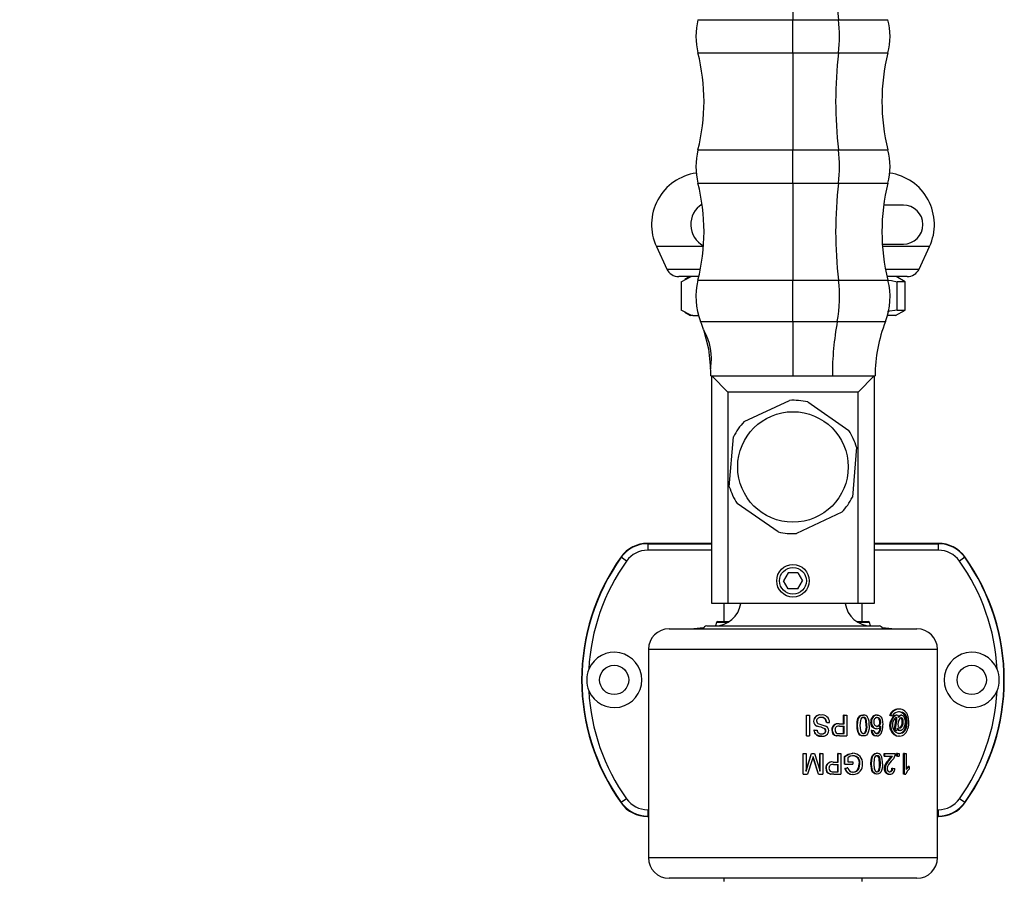
# Model space of a CAD drawing. Units: millimetres. Extents: x 8 to 208, y -23 to 292.
# Drawn here: x 39 to 50, y 204 to 214 of the extents above; entities that cross this region are included whole.
import ezdxf

# ---------------------------------------------------------------- set-up
doc = ezdxf.new("R2010")
doc.units = ezdxf.units.MM
doc.layers.add('SLD-0', color=179, linetype='Continuous')
doc.styles.add('SLDTEXTSTYLE0', font='TXT', dxfattribs={"width": 0.605})
doc.dimstyles.new('SLDDIMSTYLE0', dxfattribs={"dimtxt": 2.311487, "dimasz": 3.081982, "dimexe": 0, "dimexo": 0.0625, "dimgap": 0.577872, "dimtad": 1, "dimdec": 0, "dimlfac": 13, "dimrnd": 1e-09, "dimzin": 12, "dimdsep": 46, "dimtxsty": 'SLDTEXTSTYLE0', "dimsah": 1, "dimcen": 0.09, "dimadec": 0, "dimazin": 3, "dimtfac": 1, "dimtdec": 1, "dimtofl": 0, "dimtmove": 0, "dimatfit": 3, "dimfxl": 0, "dimfrac": 2, "dimtolj": 1, "dimtzin": 12, "dimarcsym": 0})

# ---------------------------------------------------------------- blocks, each defined once
blk = doc.blocks.new('_D')
at = {"layer": 'SLD-0', "color": 7}
for p, q in [((46.167, 258.368), (29.07, 258.368)), ((30.061, 258.368), (30.061, 150.079)), ((39.102, 150.079), (29.07, 150.079))]:
    blk.add_line(p, q, dxfattribs=at)
for points in [[(30.061, 258.368), (29.705, 256.057), (30.416, 256.057)], [(30.061, 150.079), (30.416, 152.391), (29.705, 152.391)]]:
    blk.add_solid(points, dxfattribs=at)
at = {"layer": 'SLD-0', "color": 7, "insert": (26.991, 201.331), "char_height": 2.3813, "attachment_point": 1, "rotation": 90, "style": 'SLDTEXTSTYLE0'}
blk.add_mtext('1408', dxfattribs=at)

msp = doc.modelspace()

# ---------------------------------------------------------------- linework, layer by layer
at = {"color": 7, "linetype": 'Continuous', "lineweight": 25}
for p, q in [((47.7449, 215.527), (47.7449, 214.3804)), ((46.6213, 214.3804), (47.7449, 214.3804)), ((47.7449, 213.987), (47.7449, 214.3804)), ((47.7449, 214.3804), (48.2837, 214.3804)), ((48.2837, 214.3804), (48.8686, 214.3804)), ((46.6213, 213.987), (47.7449, 213.987)), ((47.7449, 213.987), (48.2837, 213.987)), ((47.7449, 213.987), (47.7449, 212.8404)), ((48.2837, 213.987), (48.8686, 213.987)), ((46.6213, 212.8404), (47.7449, 212.8404)), ((47.7449, 212.447), (47.7449, 212.8404)), ((47.7449, 212.8404), (48.2837, 212.8404)), ((48.2837, 212.8404), (48.8686, 212.8404)), ((46.6213, 212.447), (47.7449, 212.447)), ((47.7449, 212.447), (48.2837, 212.447)), ((47.7449, 212.447), (47.7449, 211.3004)), ((48.2837, 212.447), (48.8686, 212.447)), ((49.0509, 212.1883), (48.8186, 212.1883)), ((46.1295, 211.6975), (46.2538, 211.431)), ((46.6859, 211.6975), (46.1295, 211.6975)), ((48.802, 211.7268), (49.0509, 211.7268)), ((49.3604, 211.6975), (48.804, 211.6975)), ((49.2361, 211.431), (49.3604, 211.6975)), ((46.2538, 211.431), (46.6503, 211.431)), ((48.8396, 211.431), (49.2361, 211.431)), ((46.6314, 211.3422), (46.3932, 211.3422)), ((46.5246, 211.3422), (46.4642, 211.3073)), ((46.6213, 211.3004), (47.7449, 211.3004)), ((47.7449, 210.8116), (47.7449, 211.3004)), ((47.7449, 211.3004), (48.2837, 211.3004)), ((48.2837, 211.3004), (48.8686, 211.3004)), ((49.0967, 211.3422), (48.8585, 211.3422)), ((49.0719, 211.2806), (48.9653, 211.3422)), ((46.4233, 211.2806), (46.4233, 210.9472)), ((49.0719, 211.2806), (48.9771, 211.2806)), ((48.9771, 210.9472), (48.9771, 211.2806)), ((49.0719, 210.9472), (49.0719, 211.2806)), ((48.9771, 210.9472), (48.8616, 210.9284)), ((48.9565, 210.8806), (49.0719, 210.9472)), ((48.9771, 210.9472), (49.0719, 210.9472)), ((46.4641, 210.9206), (46.5334, 210.8806)), ((46.5609, 210.8806), (46.5334, 210.8806)), ((46.5609, 210.8806), (46.6284, 210.8806)), ((48.9565, 210.8806), (48.8615, 210.8806)), ((46.6518, 210.8116), (47.7449, 210.8116)), ((47.7449, 210.8116), (48.269, 210.8116)), ((47.7449, 210.8116), (47.7449, 210.1684)), ((48.269, 210.8116), (48.8381, 210.8116)), ((46.7729, 210.1684), (46.7834, 210.1684)), ((46.7834, 210.1684), (46.9757, 209.9761)), ((46.7834, 210.1684), (48.7065, 210.1684)), ((46.7834, 207.4761), (46.7834, 210.1684)), ((48.5142, 209.9761), (48.7065, 210.1684)), ((48.7065, 210.1684), (48.717, 210.1684)), ((48.7065, 210.1684), (48.7065, 207.4761)), ((46.9757, 209.9761), (46.9757, 207.4761)), ((48.5142, 209.9761), (46.9757, 209.9761)), ((48.5142, 207.4761), (48.5142, 209.9761)), ((47.1665, 209.6273), (47.7025, 209.8788)), ((47.9197, 209.8603), (48.4056, 209.5219)), ((46.9917, 208.8584), (47.0419, 209.4484)), ((48.4982, 209.3245), (48.448, 208.7346)), ((47.5702, 208.3226), (47.0843, 208.6611)), ((48.3234, 208.5557), (47.7874, 208.3042)), ((46.7834, 208.1883), (46.0244, 208.1883)), ((46.0265, 208.1843), (46.0265, 208.1074)), ((46.0265, 208.1843), (46.7834, 208.1843)), ((49.4655, 208.1883), (48.7065, 208.1883)), ((48.7065, 208.1843), (49.4634, 208.1843)), ((49.4634, 208.1843), (49.4655, 208.1883)), ((49.4634, 208.1843), (49.4634, 208.1074)), ((46.7834, 208.1074), (46.0265, 208.1074)), ((49.4634, 208.1074), (48.7065, 208.1074)), ((45.7135, 208.0231), (45.7117, 208.0275)), ((45.7761, 207.9785), (45.7135, 208.0231)), ((49.7764, 208.0231), (49.7138, 207.9785)), ((49.7764, 208.0231), (49.7782, 208.0275)), ((47.6894, 207.8415), (47.6339, 207.7453)), ((47.8005, 207.8415), (47.6894, 207.8415)), ((47.8005, 207.8415), (47.856, 207.7453)), ((47.6894, 207.6492), (47.6339, 207.7453)), ((47.8005, 207.6492), (47.856, 207.7453)), ((47.8005, 207.6492), (47.6894, 207.6492)), ((46.9757, 207.4761), (46.7834, 207.4761)), ((46.9257, 207.4761), (46.9257, 207.2652)), ((48.5142, 207.4761), (46.9757, 207.4761)), ((48.7065, 207.4761), (48.5142, 207.4761)), ((48.5642, 207.2652), (48.5642, 207.4761)), ((46.8394, 207.2538), (46.8284, 207.2126)), ((46.9759, 207.2538), (46.8394, 207.2538)), ((46.8543, 207.2652), (46.9941, 207.2652)), ((48.4958, 207.2652), (48.6356, 207.2652)), ((48.6504, 207.2538), (48.514, 207.2538)), ((48.6615, 207.2126), (48.6504, 207.2538)), ((46.2796, 207.1778), (48.4488, 207.1778)), ((46.6873, 207.1883), (46.5737, 207.1778)), ((46.69, 207.1883), (46.6873, 207.1883)), ((46.7257, 207.2125), (48.7642, 207.2125)), ((48.4488, 207.1778), (49.2103, 207.1778)), ((48.8026, 207.1883), (48.7999, 207.1883)), ((48.9162, 207.1778), (48.8026, 207.1883)), ((46.0353, 206.9335), (46.0353, 204.4717)), ((48.5661, 206.9335), (46.0353, 206.9335)), ((49.4546, 206.9335), (48.5661, 206.9335)), ((49.4546, 204.4717), (49.4546, 206.9335)), ((49.0029, 206.2273), (48.9915, 206.2273)), ((49.0036, 206.196), (48.9922, 206.196)), ((47.903, 205.911), (47.903, 206.1553)), ((47.9045, 206.1553), (47.903, 206.1553)), ((47.9045, 205.911), (47.9045, 206.1553)), ((47.9045, 206.1553), (47.9391, 206.1553)), ((47.9391, 206.1553), (47.9391, 205.911)), ((47.9892, 206.0859), (47.987, 206.0859)), ((48.0495, 206.0546), (48.1336, 206.0276)), ((48.0775, 206.1584), (48.0744, 206.1584)), ((48.079, 206.1302), (48.0759, 206.1302)), ((48.1444, 206.0707), (48.1407, 206.0707)), ((48.1444, 206.0707), (48.1781, 206.0707)), ((48.2929, 206.0551), (48.2879, 206.0551)), ((48.2929, 206.0551), (48.3498, 206.0551)), ((48.3443, 206.0551), (48.3443, 206.1553)), ((48.3498, 206.1553), (48.3443, 206.1553)), ((48.3498, 206.0551), (48.3498, 206.1553)), ((48.3498, 206.1553), (48.3822, 206.1553)), ((48.3822, 206.1553), (48.3822, 205.911)), ((48.5792, 206.1584), (48.5716, 206.1584)), ((48.5716, 206.1302), (48.5792, 206.1302)), ((48.6742, 206.0748), (48.6658, 206.0748)), ((48.7389, 206.1584), (48.7299, 206.1584)), ((48.7318, 206.1302), (48.7408, 206.1302)), ((48.7738, 206.0742), (48.7832, 206.0742)), ((48.8978, 206.1521), (48.8873, 206.1521)), ((48.8978, 206.1521), (48.9211, 206.1521)), ((48.9275, 206.1219), (48.9168, 206.1219)), ((48.9421, 205.9768), (48.9605, 206.0898)), ((48.9531, 205.9768), (48.9716, 206.0898)), ((48.9672, 206.1271), (48.9561, 206.1271)), ((48.9716, 206.0898), (48.9605, 206.0898)), ((48.975, 206.1553), (48.9638, 206.1553)), ((48.9754, 206.116), (48.9643, 206.116)), ((49.0156, 206.1239), (49.0272, 206.1239)), ((49.0317, 206.1553), (49.0201, 206.1553)), ((49.0385, 206.0804), (49.0504, 206.0804)), ((49.0967, 206.075), (49.0845, 206.075)), ((49.1037, 206.1456), (49.1123, 206.0779)), ((47.9955, 205.9799), (47.9932, 205.9799)), ((47.9955, 205.9799), (48.0298, 205.9799)), ((48.0315, 206.0269), (48.0289, 206.0269)), ((48.1265, 205.9941), (48.1231, 205.9941)), ((48.1351, 205.9725), (48.1316, 205.9725)), ((48.2086, 205.9812), (48.2044, 205.9812)), ((48.2937, 206.0269), (48.3498, 206.0269)), ((48.2943, 205.9392), (48.3498, 205.9392)), ((48.3443, 205.9392), (48.3443, 206.0269)), ((48.3498, 205.9392), (48.3498, 206.0269)), ((48.5092, 206.0348), (48.5023, 206.0348)), ((48.5719, 205.9392), (48.5795, 205.9392)), ((48.6002, 205.9559), (48.608, 205.9559)), ((48.6124, 206.0347), (48.6203, 206.0347)), ((48.6684, 205.9737), (48.6946, 205.9768)), ((48.6769, 205.9737), (48.6684, 205.9737)), ((48.6769, 205.9737), (48.7033, 205.9768)), ((48.7347, 205.9956), (48.7257, 205.9956)), ((48.7376, 205.9392), (48.7286, 205.9392)), ((48.7328, 206.0238), (48.7419, 206.0238)), ((48.9025, 206.0368), (48.892, 206.0368)), ((48.9145, 205.9746), (48.9039, 205.9746)), ((48.9531, 205.9768), (48.9421, 205.9768)), ((48.9531, 205.9768), (48.9754, 205.9768)), ((48.9795, 206.0044), (48.9754, 205.9768)), ((49.0057, 205.9392), (48.9943, 205.9392)), ((49.001, 206.005), (49.0125, 206.005)), ((49.014, 205.9737), (49.0025, 205.9737)), ((47.9045, 205.911), (47.903, 205.911)), ((47.9045, 205.911), (47.9391, 205.911)), ((48.0841, 205.9361), (48.0811, 205.9361)), ((48.0855, 205.9079), (48.0824, 205.9079)), ((48.2922, 205.911), (48.2578, 205.9133)), ((48.2625, 205.9133), (48.2578, 205.9133)), ((48.2972, 205.911), (48.2625, 205.9133)), ((48.2972, 205.911), (48.2922, 205.911)), ((48.2972, 205.911), (48.3822, 205.911)), ((48.5792, 205.911), (48.5716, 205.911)), ((48.7359, 205.911), (48.7269, 205.911)), ((49.0046, 205.9079), (48.9932, 205.9079)), ((48.4541, 205.7057), (48.4477, 205.7057)), ((48.741, 205.7057), (48.732, 205.7057)), ((47.864, 205.4584), (47.864, 205.7026)), ((47.8651, 205.7026), (47.864, 205.7026)), ((47.8651, 205.4584), (47.8651, 205.7026)), ((47.8651, 205.7026), (47.8998, 205.7026)), ((47.8984, 205.4959), (47.9631, 205.7026)), ((47.8998, 205.7026), (47.8998, 205.4959)), ((47.8998, 205.4959), (47.9651, 205.7026)), ((47.971, 205.6268), (47.9168, 205.4584)), ((47.9651, 205.7026), (47.9631, 205.7026)), ((47.9651, 205.7026), (48.0011, 205.7026)), ((47.983, 205.6656), (47.971, 205.6268)), ((47.9939, 205.6297), (47.983, 205.6656)), ((48.0456, 205.4584), (47.9917, 205.6297)), ((47.9939, 205.6297), (47.9917, 205.6297)), ((48.0483, 205.4584), (47.9939, 205.6297)), ((48.0011, 205.7026), (48.0656, 205.4959)), ((48.0627, 205.4959), (48.0627, 205.7026)), ((48.0656, 205.7026), (48.0627, 205.7026)), ((48.0656, 205.4959), (48.0656, 205.7026)), ((48.0656, 205.7026), (48.0997, 205.7026)), ((48.0997, 205.7026), (48.0997, 205.4584)), ((48.222, 205.6024), (48.2176, 205.6024)), ((48.222, 205.6024), (48.2797, 205.6024)), ((48.2748, 205.6024), (48.2748, 205.7026)), ((48.2797, 205.7026), (48.2748, 205.7026)), ((48.2797, 205.6024), (48.2797, 205.7026)), ((48.2797, 205.7026), (48.3126, 205.7026)), ((48.3126, 205.7026), (48.3126, 205.4584)), ((48.3545, 205.5773), (48.3545, 205.6677)), ((48.3601, 205.6677), (48.3545, 205.6677)), ((48.3601, 205.5773), (48.3601, 205.6677)), ((48.3925, 205.6518), (48.3925, 205.6055)), ((48.3925, 205.6055), (48.4535, 205.6055)), ((48.4568, 205.6775), (48.4503, 205.6775)), ((48.4535, 205.6055), (48.4535, 205.5773)), ((48.732, 205.6775), (48.741, 205.6775)), ((48.8218, 205.6713), (48.8218, 205.7026)), ((48.8218, 205.7026), (48.8317, 205.7026)), ((48.8218, 205.6713), (48.8317, 205.6713)), ((48.8317, 205.6713), (48.8317, 205.7026)), ((48.8317, 205.7026), (48.9519, 205.7026)), ((48.8317, 205.6713), (48.9226, 205.6713)), ((48.876, 205.626), (48.9119, 205.6713)), ((48.876, 205.626), (48.8863, 205.626)), ((48.8863, 205.626), (48.9226, 205.6713)), ((48.9519, 205.7026), (48.9496, 205.6809)), ((48.9697, 205.6713), (48.9697, 205.7026)), ((48.9809, 205.7026), (48.9697, 205.7026)), ((48.9809, 205.6713), (48.9697, 205.6713)), ((48.9809, 205.6713), (48.9809, 205.7026)), ((48.9809, 205.7026), (49.0028, 205.7026)), ((48.9809, 205.6713), (49.0028, 205.6713)), ((49.0028, 205.7026), (49.0028, 205.6713)), ((49.0538, 205.4584), (49.0538, 205.7026)), ((49.0657, 205.7026), (49.0538, 205.7026)), ((49.0657, 205.4584), (49.0657, 205.7026)), ((49.0657, 205.7026), (49.0858, 205.7026)), ((49.0858, 205.7026), (49.0858, 205.5123)), ((48.1367, 205.5286), (48.1331, 205.5286)), ((48.2229, 205.5742), (48.2797, 205.5742)), ((48.2234, 205.4865), (48.2797, 205.4865)), ((48.2748, 205.4865), (48.2748, 205.5742)), ((48.2797, 205.4865), (48.2797, 205.5742)), ((48.3601, 205.5773), (48.3545, 205.5773)), ((48.3583, 205.5272), (48.3876, 205.5351)), ((48.3639, 205.5272), (48.3583, 205.5272)), ((48.3601, 205.5773), (48.4535, 205.5773)), ((48.3639, 205.5272), (48.3935, 205.5351)), ((48.3935, 205.5351), (48.3876, 205.5351)), ((48.4572, 205.4834), (48.4507, 205.4834)), ((48.5207, 205.5317), (48.5288, 205.5804)), ((48.5278, 205.5317), (48.5207, 205.5317)), ((48.5278, 205.5317), (48.536, 205.5804)), ((48.536, 205.5804), (48.5288, 205.5804)), ((48.6755, 205.5821), (48.6671, 205.5821)), ((48.7323, 205.4865), (48.7413, 205.4865)), ((48.7586, 205.5033), (48.7679, 205.5033)), ((48.77, 205.582), (48.7794, 205.582)), ((48.8243, 205.5258), (48.8341, 205.5258)), ((48.882, 205.4865), (48.8924, 205.4865)), ((48.9161, 205.5304), (48.9269, 205.5304)), ((48.9269, 205.5304), (48.9497, 205.5273)), ((49.0858, 205.5249), (49.1084, 205.5483)), ((49.0858, 205.5123), (49.1209, 205.5483)), ((49.1209, 205.5483), (49.1084, 205.5483)), ((49.1209, 205.5483), (49.1209, 205.5194)), ((47.8651, 205.4584), (47.864, 205.4584)), ((47.8651, 205.4584), (47.9168, 205.4584)), ((48.0483, 205.4584), (48.0456, 205.4584)), ((48.0483, 205.4584), (48.0997, 205.4584)), ((48.222, 205.4584), (48.1871, 205.4607)), ((48.1912, 205.4607), (48.1871, 205.4607)), ((48.2264, 205.4584), (48.1912, 205.4607)), ((48.2264, 205.4584), (48.222, 205.4584)), ((48.2264, 205.4584), (48.3126, 205.4584)), ((48.4566, 205.4552), (48.4502, 205.4552)), ((48.741, 205.4584), (48.732, 205.4584)), ((48.8815, 205.4584), (48.8919, 205.4584)), ((49.0657, 205.4584), (49.0538, 205.4584)), ((49.0657, 205.4584), (49.0787, 205.4584)), ((45.7118, 205.1185), (45.7135, 205.1227)), ((45.7761, 205.1674), (45.7135, 205.1227)), ((49.7764, 205.1227), (49.7138, 205.1674)), ((49.7764, 205.1227), (49.7782, 205.1184)), ((45.7117, 205.1184), (45.7118, 205.1185)), ((46.0265, 205.0385), (46.0265, 204.9616)), ((46.0265, 205.0385), (46.0353, 205.0385)), ((49.4546, 205.0385), (49.4634, 205.0385)), ((49.4634, 205.0385), (49.4634, 204.9616)), ((46.0265, 204.9616), (46.0244, 204.9575)), ((46.0244, 204.9575), (46.0353, 204.9575)), ((46.0353, 204.9616), (46.0265, 204.9616)), ((49.4634, 204.9616), (49.4546, 204.9616)), ((49.4546, 204.9575), (49.4655, 204.9575)), ((46.0353, 204.4717), (49.4546, 204.4717)), ((49.2103, 204.2274), (46.2796, 204.2274)), ((46.9257, 204.2274), (46.9257, 204.1883)), ((48.5642, 204.1883), (48.5642, 204.2274))]:
    msp.add_line(p, q, dxfattribs=at)
at = {"color": 7, "linetype": 'Continuous', "lineweight": 25, "flags": 128}
for points in [[(46.4233, 211.2806), (46.4236, 211.2809), (46.542, 211.3422)], [(48.8616, 211.3013), (48.9111, 211.2969), (48.9771, 211.2806)], [(46.5609, 210.8806), (46.5462, 210.8845), (46.4233, 210.9472)], [(46.6855, 210.7176), (46.7443, 210.4881), (46.7709, 210.2528)], [(46.0244, 208.1883), (46.0258, 208.1857), (46.0265, 208.1843)], [(49.0845, 206.075), (49.0784, 206.1264), (49.0702, 206.1492), (49.0583, 206.1677), (49.0273, 206.1896), (48.9922, 206.196)], [(49.0967, 206.075), (49.0906, 206.1264), (49.0823, 206.1492), (49.0703, 206.1677), (49.0391, 206.1896), (49.0036, 206.196)], [(48.079, 206.1302), (48.0597, 206.128), (48.0418, 206.1205), (48.0343, 206.1142), (48.0286, 206.1063), (48.0249, 206.0973), (48.0239, 206.0925), (48.0236, 206.0876)], [(48.5023, 206.0348), (48.5045, 206.0765), (48.5141, 206.1162), (48.5235, 206.134), (48.5369, 206.1479), (48.5535, 206.156), (48.5716, 206.1584)], [(48.5092, 206.0348), (48.5114, 206.0761), (48.521, 206.1161), (48.5305, 206.1339), (48.5441, 206.1479), (48.561, 206.156), (48.5792, 206.1584)], [(48.5792, 206.1302), (48.5665, 206.1275), (48.5555, 206.1195), (48.5471, 206.1077), (48.5425, 206.0942), (48.5374, 206.0347)], [(48.6124, 206.0347), (48.6076, 206.0938), (48.603, 206.1077), (48.5951, 206.1193), (48.5843, 206.1275), (48.5716, 206.1302)], [(48.6203, 206.0347), (48.6154, 206.0938), (48.6109, 206.1077), (48.6028, 206.1193), (48.592, 206.1275), (48.5792, 206.1302)], [(48.7257, 205.9956), (48.7196, 205.9959), (48.7135, 205.997), (48.7018, 206.0017), (48.6913, 206.0092), (48.682, 206.0196), (48.6746, 206.0317), (48.6695, 206.0453), (48.6658, 206.0748)], [(48.7738, 206.0742), (48.7709, 206.0951), (48.7624, 206.1136), (48.7561, 206.1209), (48.7487, 206.1262), (48.7318, 206.1302)], [(48.7389, 206.1584), (48.7557, 206.1562), (48.7713, 206.1489), (48.7847, 206.1368), (48.7951, 206.1208), (48.8057, 206.082), (48.8082, 206.0409)], [(48.7832, 206.0742), (48.7802, 206.0951), (48.7718, 206.1136), (48.7654, 206.1209), (48.7579, 206.1262), (48.7408, 206.1302)], [(48.892, 206.0368), (48.8984, 206.0826), (48.9168, 206.1219)], [(48.9025, 206.0368), (48.9089, 206.0826), (48.9275, 206.1219)], [(48.9605, 206.0898), (48.9632, 206.1071), (48.9643, 206.116)], [(48.9754, 206.116), (48.9748, 206.1203), (48.973, 206.1239), (48.9703, 206.1263), (48.9688, 206.1269), (48.9672, 206.1271)], [(48.9716, 206.0898), (48.9743, 206.1071), (48.9754, 206.116)], [(49.0272, 206.1239), (49.0185, 206.1216), (49.0104, 206.1157), (48.9974, 206.0975), (48.9894, 206.0739), (48.9864, 206.048)], [(48.9943, 205.9392), (49.0299, 205.9485), (49.0462, 205.9606), (49.0596, 205.9769), (49.0704, 205.9979), (49.0782, 206.022), (49.0845, 206.075)], [(48.9952, 206.1418), (48.9967, 206.1348), (48.9974, 206.1275)], [(49.001, 206.005), (49.0096, 206.0069), (49.0173, 206.0127), (49.0289, 206.0316), (49.0358, 206.055), (49.0385, 206.0804)], [(49.0057, 205.9392), (49.0417, 205.9485), (49.0581, 205.9606), (49.0716, 205.9769), (49.0825, 205.9979), (49.0904, 206.022), (49.0967, 206.075)], [(49.0125, 206.005), (49.0212, 206.0069), (49.0289, 206.0127), (49.0406, 206.0316), (49.0476, 206.055), (49.0504, 206.0804)], [(49.0708, 206.0803), (49.0667, 206.0436), (49.0556, 206.0104), (49.0476, 205.9962), (49.0378, 205.9848), (49.0265, 205.9767), (49.014, 205.9737)], [(49.0385, 206.0804), (49.0374, 206.0958), (49.0331, 206.1098), (49.0296, 206.1155), (49.0255, 206.12), (49.0207, 206.123), (49.0156, 206.1239)], [(49.0504, 206.0804), (49.0492, 206.0958), (49.0449, 206.1098), (49.0414, 206.1155), (49.0372, 206.12), (49.0323, 206.123), (49.0272, 206.1239)], [(49.0317, 206.1553), (49.0405, 206.1535), (49.0486, 206.1484), (49.0555, 206.1408), (49.0613, 206.1305), (49.0685, 206.1065), (49.0708, 206.0803)], [(49.1123, 206.0779), (49.1097, 206.0384), (49.102, 206.0007)], [(48.0855, 205.9079), (48.0536, 205.9116), (48.0243, 205.9244), (48.0123, 205.9353), (48.0033, 205.9487), (47.9977, 205.9639), (47.9962, 205.9718), (47.9955, 205.9799)], [(48.0811, 205.9361), (48.0986, 205.9375), (48.1148, 205.9433), (48.1216, 205.9487), (48.127, 205.9556), (48.1305, 205.9637), (48.1316, 205.9725)], [(48.0841, 205.9361), (48.1019, 205.9375), (48.1181, 205.9433), (48.125, 205.9487), (48.1305, 205.9556), (48.134, 205.9637), (48.1351, 205.9725)], [(48.2673, 205.9414), (48.2808, 205.9395), (48.2943, 205.9392)], [(48.5716, 205.911), (48.5536, 205.9135), (48.5367, 205.9217), (48.5233, 205.9355), (48.5144, 205.9533), (48.5044, 205.9934), (48.5023, 206.0348)], [(48.5792, 205.911), (48.561, 205.9135), (48.5439, 205.9217), (48.5304, 205.9355), (48.5214, 205.9533), (48.5113, 205.9934), (48.5092, 206.0348)], [(48.5374, 206.0347), (48.5425, 205.9755), (48.5473, 205.9616), (48.5555, 205.9499), (48.5666, 205.9418), (48.5795, 205.9392)], [(48.6474, 206.0348), (48.6453, 205.9934), (48.6361, 205.9535), (48.6264, 205.9348), (48.6138, 205.9216), (48.5973, 205.9135), (48.5792, 205.911)], [(48.7033, 205.9768), (48.7068, 205.9635), (48.7128, 205.9517)], [(48.7128, 205.9517), (48.7241, 205.9423), (48.7376, 205.9392)], [(48.9039, 205.9746), (48.8949, 206.0046), (48.892, 206.0368)], [(48.9145, 205.9746), (48.9054, 206.0046), (48.9025, 206.0368)], [(48.9864, 206.048), (48.9878, 206.0321), (48.99, 206.0244), (48.993, 206.018), (48.997, 206.0125), (49.0018, 206.0083), (49.0125, 206.005)], [(48.3545, 205.6677), (48.3984, 205.6955), (48.4477, 205.7057)], [(48.3601, 205.6677), (48.4044, 205.6955), (48.4541, 205.7057)], [(48.6671, 205.5821), (48.6692, 205.6235), (48.6781, 205.6634), (48.6869, 205.6812), (48.6995, 205.6952), (48.7152, 205.7033), (48.732, 205.7057)], [(48.6755, 205.5821), (48.6777, 205.6235), (48.6866, 205.6634), (48.6955, 205.6812), (48.7083, 205.6952), (48.7241, 205.7033), (48.741, 205.7057)], [(47.9917, 205.6297), (47.9862, 205.6477), (47.9815, 205.6633), (47.981, 205.665), (47.9808, 205.6654), (47.9808, 205.6656), (47.9808, 205.6656), (47.9808, 205.6656)], [(48.4568, 205.6775), (48.4228, 205.6705), (48.3925, 205.6518)], [(48.741, 205.6775), (48.7291, 205.6747), (48.7188, 205.6667), (48.7111, 205.655), (48.7067, 205.6411), (48.702, 205.582)], [(48.77, 205.582), (48.7655, 205.6412), (48.7613, 205.655), (48.7539, 205.6667), (48.7439, 205.6748), (48.732, 205.6775)], [(48.7794, 205.582), (48.7748, 205.6412), (48.7706, 205.655), (48.7631, 205.6667), (48.753, 205.6748), (48.741, 205.6775)], [(48.9496, 205.6809), (48.9329, 205.642), (48.9082, 205.6113)], [(48.1961, 205.4887), (48.2097, 205.4869), (48.2234, 205.4865)], [(48.732, 205.4584), (48.7152, 205.4609), (48.6995, 205.469), (48.6868, 205.4829), (48.6784, 205.5009), (48.6671, 205.5821)], [(48.741, 205.4584), (48.7241, 205.4609), (48.7082, 205.469), (48.6954, 205.4829), (48.6869, 205.5009), (48.6775, 205.5408), (48.6755, 205.5821)], [(48.702, 205.582), (48.7068, 205.5228), (48.7113, 205.5089), (48.7189, 205.4972), (48.7293, 205.4892), (48.7413, 205.4865)], [(48.8045, 205.5821), (48.8025, 205.5408), (48.794, 205.5008), (48.785, 205.4822), (48.7733, 205.469), (48.7579, 205.4608), (48.741, 205.4584)], [(49.1209, 205.5194), (49.0971, 205.494), (49.0787, 205.4584)], [(49.4655, 204.9575), (49.4641, 204.9602), (49.4634, 204.9616)]]:
    msp.add_lwpolyline(points, dxfattribs=at)
at = {"color": 7, "linetype": 'Continuous', "lineweight": 25}
for centre, radius in [((47.7449, 209.0915), 0.6538), ((47.7449, 207.7453), 0.1923), ((47.7449, 207.7453), 0.1581), ((45.6296, 206.5729), 0.1731), ((49.8603, 206.5729), 0.1731)]:
    msp.add_circle(centre, radius, dxfattribs=at)
for centre, radius, start, end in [((53.069, 214.9537), 4.8196, 173.16824, 186.83176), ((47.4005, 214.1837), 0.8037, 165.83409, 194.16591), ((46.642, 214.1837), 1.6534, 353.16824, 6.83176), ((48.0894, 214.1837), 0.8037, 345.83409, 14.16591), ((44.3499, 213.4137), 2.3426, 345.83409, 14.16591), ((53.069, 213.4137), 4.8196, 173.16824, 186.83176), ((51.14, 213.4137), 2.3426, 165.83409, 194.16591), ((47.4005, 212.6437), 0.8037, 165.83409, 194.16591), ((46.642, 212.6437), 1.6534, 353.16824, 6.83176), ((48.0894, 212.6437), 0.8037, 345.83409, 14.16591), ((46.6873, 211.9575), 0.6154, 98.10126, 205), ((48.8026, 211.9575), 0.6154, 335, 81.89874), ((44.3499, 211.8737), 2.3426, 345.83409, 14.16591), ((53.069, 211.8737), 4.8196, 173.16824, 186.83176), ((51.14, 211.8737), 2.3426, 165.83409, 194.16591), ((46.8202, 211.9575), 0.2846, 121.88989, 241.9965), ((49.0509, 211.9575), 0.2308, 270, 90), ((46.3932, 211.496), 0.1538, 205, 270), ((49.0967, 211.496), 0.1538, 270, 335), ((47.4005, 211.1037), 0.8037, 165.83409, 201.31857), ((46.6623, 211.1044), 1.6332, 349.67212, 6.89528), ((48.0894, 211.1037), 0.8037, 338.68143, 14.16591), ((45.0038, 210.1684), 1.7691, 18.00034, 21.31857), ((46.0946, 210.3688), 0.6855, 350.50024, 30.32116), ((51.7285, 210.1752), 3.5175, 169.57716, 180.11054), ((50.4861, 210.1684), 1.7691, 158.68143, 180), ((45.0038, 210.1684), 1.7691, 0, 2.833), ((47.7449, 209.0915), 0.7885, 77.19261, 93.08427), ((47.7449, 209.0915), 0.7885, 137.19261, 153.08427), ((47.7449, 209.0915), 0.7885, 17.19261, 33.08427), ((47.7449, 209.0915), 0.7885, 197.19261, 213.08427), ((47.7449, 209.0915), 0.7885, 317.19261, 333.08427), ((47.7449, 209.0915), 0.7885, 257.19261, 273.08427), ((46.0244, 207.8038), 0.3846, 89.99956, 144.4211), ((46.0265, 207.7997), 0.3846, 90.0015, 144.47566), ((49.4634, 207.7997), 0.3846, 35.52452, 89.99831), ((49.4655, 207.8038), 0.3846, 35.57896, 90.00039), ((46.0265, 207.7997), 0.3076, 89.99951, 144.47765), ((49.4634, 207.7997), 0.3076, 35.52248, 90.00035), ((47.7449, 206.5729), 2.5, 144.42066, 215.57934), ((47.7449, 206.5729), 2.4959, 144.47717, 215.5228), ((47.7449, 206.5729), 2.419, 144.47717, 176.93147), ((47.7449, 206.5729), 2.419, 3.06853, 35.52283), ((47.7449, 206.5729), 2.4959, 324.47717, 35.52283), ((47.7449, 206.5729), 2.5, 324.42066, 35.57934), ((46.8219, 207.5202), 0.3077, 270, 351.75841), ((48.668, 207.5202), 0.3077, 188.24159, 270), ((46.8543, 207.2499), 0.0154, 90, 165), ((48.6356, 207.2499), 0.0154, 15, 90), ((46.2796, 206.9335), 0.2442, 90, 180), ((46.7257, 207.1741), 0.0385, 90, 174.49112), ((48.7642, 207.1741), 0.0385, 5.50888, 90), ((49.2103, 206.9335), 0.2442, 0, 90), ((45.6296, 206.5729), 0.3269, 203.33418, 156.66582), ((49.8603, 206.5729), 0.3269, 23.33418, 336.66582), ((45.6573, 206.5729), 0.3526, 158.45374, 201.54626), ((49.8326, 206.5729), 0.3526, 338.45374, 21.54626), ((47.7449, 206.5729), 2.419, 183.06853, 215.52283), ((47.7449, 206.5729), 2.419, 324.47717, 356.93147), ((48.9926, 206.116), 0.1112, 90.53759, 161.06809), ((49.0037, 206.1151), 0.1122, 90.39688, 160.71468), ((48.9998, 206.1035), 0.0925, 87.6317, 148.31719), ((49.0048, 206.1266), 0.1007, 10.90432, 91.05044), ((48.065, 206.0808), 0.0781, 83.04396, 176.24876), ((48.0504, 206.0865), 0.0634, 180.52783, 250.13955), ((48.0676, 206.0804), 0.0786, 82.80346, 175.97732), ((48.0527, 206.0867), 0.0635, 180.67928, 250.48093), ((48.0588, 206.0886), 0.0353, 181.65587, 254.61285), ((48.0801, 206.0697), 0.0606, 0.95054, 93.95854), ((48.0886, 206.0696), 0.0895, 0.71948, 97.16199), ((48.0834, 206.0694), 0.061, 1.2429, 94.18552), ((48.2764, 205.9839), 0.0721, 80.85995, 182.1161), ((48.2811, 205.9835), 0.0725, 80.65095, 181.80784), ((48.5813, 206.1024), 0.056, 35.37814, 92.15395), ((48.4654, 206.0496), 0.1826, 355.34138, 27.81103), ((48.738, 206.0858), 0.0731, 96.40535, 188.62385), ((48.7467, 206.0856), 0.0733, 96.10659, 188.41839), ((48.744, 206.0654), 0.0704, 172.30842, 262.41336), ((48.7466, 206.0839), 0.0467, 97.12064, 189.97966), ((48.7447, 206.0683), 0.0447, 170.36792, 266.34014), ((48.7289, 206.0688), 0.0452, 275.03077, 6.85852), ((48.7381, 206.0689), 0.0453, 274.69778, 6.68075), ((48.9691, 206.098), 0.0576, 95.28601, 155.41926), ((49.0306, 206.0423), 0.1096, 136.75949, 181.56967), ((48.9802, 206.0974), 0.0581, 95.16572, 155.04812), ((48.9753, 206.0946), 0.0335, 104.01251, 137.07593), ((48.9543, 206.1172), 0.01, 352.75362, 79.59759), ((48.9767, 206.136), 0.0194, 17.49709, 95.21227), ((49.0271, 206.1118), 0.044, 99.25249, 159.08813), ((49.0387, 206.1114), 0.0444, 99.09323, 158.73758), ((48.0713, 205.9855), 0.0783, 184.0588, 278.11477), ((47.9114, 205.5375), 0.5033, 65.12813, 76.50131), ((48.0774, 205.9833), 0.0477, 184.04443, 278.16225), ((47.9217, 205.5543), 0.4851, 65.02677, 76.92523), ((48.0965, 205.9797), 0.0726, 261.31909, 356.11757), ((48.102, 205.9733), 0.0296, 358.54209, 44.6266), ((48.1063, 205.9735), 0.0289, 358.04035, 45.48585), ((48.1111, 205.9743), 0.0578, 0.47246, 67.16262), ((48.2684, 205.9766), 0.0641, 175.84228, 260.49199), ((48.2727, 205.9768), 0.0643, 176.022, 260.81954), ((48.2822, 205.9788), 0.0403, 175.19849, 248.40063), ((48.2857, 205.9838), 0.0438, 79.47624, 182.12044), ((48.5715, 205.9721), 0.0329, 270.64872, 330.57104), ((48.5792, 205.9725), 0.0332, 270.54664, 330.21706), ((48.442, 206.0208), 0.171, 337.70466, 4.6678), ((48.4513, 206.0208), 0.1696, 337.51177, 4.70208), ((48.7296, 205.9722), 0.0612, 178.61592, 267.51228), ((48.7383, 205.9724), 0.0615, 178.87077, 267.77789), ((48.7287, 205.9752), 0.036, 269.92308, 307.00229), ((48.7335, 206.0499), 0.0544, 271.2651, 335.94303), ((48.7369, 205.97), 0.059, 269.07195, 327.99962), ((48.7375, 205.9763), 0.0371, 270.19843, 306.41462), ((48.6713, 206.0133), 0.1035, 319.78224, 8.06048), ((48.6813, 206.0133), 0.1029, 319.47817, 8.08591), ((48.6273, 206.0253), 0.1816, 331.53445, 4.93235), ((48.9964, 206.0053), 0.0974, 198.32901, 268.14174), ((49.0076, 206.0061), 0.0982, 198.67517, 268.29519), ((49.0139, 206.032), 0.0931, 175.47977, 264.92032), ((49.0089, 206.0152), 0.0421, 194.96157, 261.16888), ((49.0203, 206.0155), 0.0424, 195.26539, 261.38329), ((48.9976, 206.0127), 0.1051, 273.85318, 353.42526), ((48.4549, 205.5934), 0.1124, 354.01973, 90.4112), ((48.7423, 205.6543), 0.0514, 32.82846, 91.35761), ((48.2057, 205.5308), 0.0726, 80.56338, 181.71958), ((48.2097, 205.5304), 0.0731, 80.35776, 181.40878), ((48.4469, 205.5945), 0.0832, 350.2506, 87.59465), ((48.4538, 205.5942), 0.0834, 350.44188, 87.91328), ((48.6108, 205.5972), 0.1943, 355.55566, 25.94863), ((48.9687, 205.5147), 0.1449, 129.81034, 175.6149), ((48.9781, 205.5145), 0.1444, 129.46672, 175.53247), ((48.988, 205.5075), 0.1308, 127.55229, 171.84638), ((48.1973, 205.5242), 0.0643, 176.06335, 260.92701), ((48.201, 205.5244), 0.0644, 176.2465, 261.25247), ((48.2106, 205.5263), 0.0403, 175.3342, 248.89809), ((48.2146, 205.5309), 0.0441, 79.18649, 181.69215), ((48.4439, 205.5419), 0.0869, 189.72215, 274.13963), ((48.45, 205.5425), 0.0875, 190.04008, 274.32745), ((48.4544, 205.5451), 0.0617, 189.25444, 272.63858), ((48.4542, 205.5532), 0.0699, 267.138, 342.03256), ((48.4555, 205.5673), 0.1121, 270.56448, 7.33618), ((48.4609, 205.5538), 0.0705, 267.008, 341.67579), ((48.7315, 205.5169), 0.0304, 271.48792, 333.36146), ((48.7406, 205.5172), 0.0307, 271.36906, 333.00921), ((48.5881, 205.5681), 0.1824, 339.19948, 4.40047), ((48.599, 205.5681), 0.1809, 339.01822, 4.43385), ((48.886, 205.5202), 0.0619, 174.78531, 265.8567), ((48.896, 205.5203), 0.0621, 174.94053, 266.2164), ((48.8941, 205.5224), 0.0359, 174.0709, 267.21874), ((48.8794, 205.5238), 0.0374, 274.04585, 10.12923), ((48.8887, 205.5197), 0.0615, 272.99289, 7.02039), ((48.89, 205.5239), 0.0375, 273.73424, 9.93464), ((46.0265, 205.3462), 0.3846, 215.52452, 269.99831), ((46.0265, 205.3461), 0.3076, 215.52248, 270.00035), ((49.4634, 205.3461), 0.3076, 269.99951, 324.47765), ((49.4634, 205.3462), 0.3846, 270.0015, 324.47566), ((46.0244, 205.3421), 0.3846, 215.57896, 270.00039), ((49.4655, 205.3421), 0.3846, 269.99956, 324.4211), ((46.2796, 204.4717), 0.2442, 180, 270), ((49.2103, 204.4717), 0.2442, 270, 0)]:
    msp.add_arc(centre, radius, start, end, dxfattribs=at)

# ---------------------------------------------------------------- dimensions: what is measured, and where the dimension line sits
at = {"layer": 'SLD-0', "color": 7}
dim = msp.add_linear_dim(base=(30.0608, 150.0793), p1=(47.1575, 258.3683), p2=(40.0922, 150.0793), angle=90, dimstyle='SLDDIMSTYLE0', dxfattribs=at)
dim.commit()
dim.dimension.update_dxf_attribs({"geometry": '_D', "text_midpoint": (30.0608, 204.2238), "dimtype": 160})

doc.saveas('drawing.dxf')
